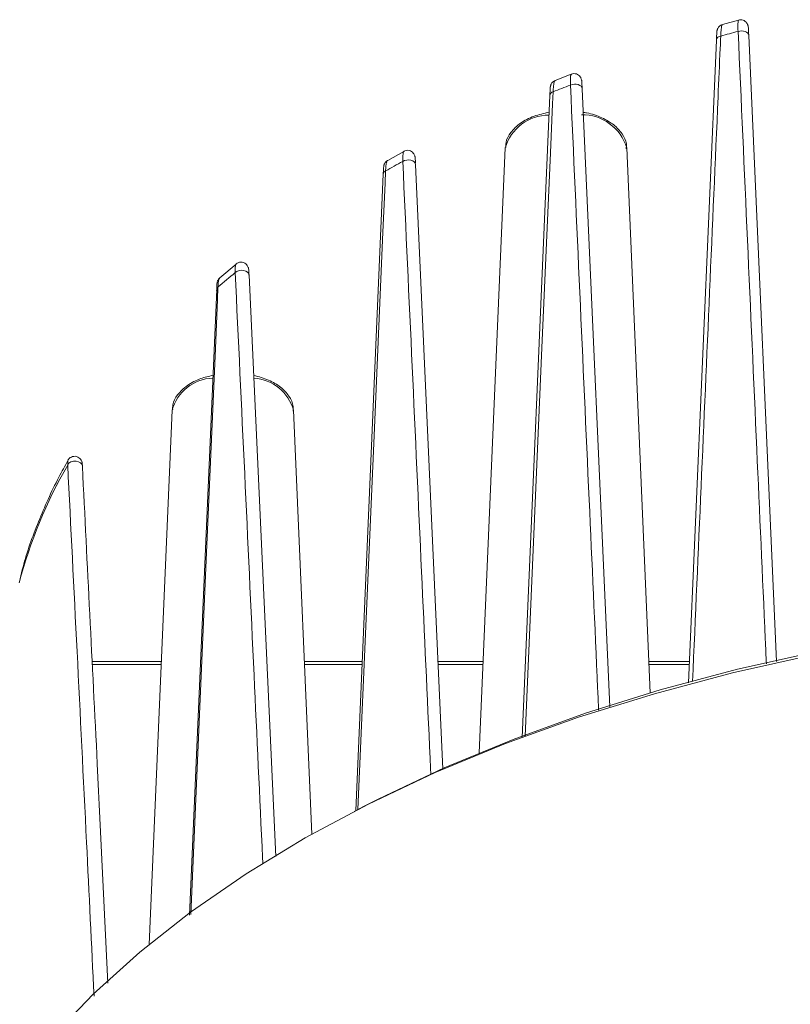
# Model space of a CAD drawing. Units: inches. Extents: x 0 to 210, y 76 to 222.
# Drawn here: x 132 to 148, y 174 to 194 of the extents above; entities that cross this region are included whole.
import ezdxf

# ---------------------------------------------------------------- set-up
doc = ezdxf.new("R2010")
doc.units = ezdxf.units.IN
doc.header["$MEASUREMENT"] = 0
doc.layers.add('レイヤー 1', color=7, linetype='Continuous')

# ---------------------------------------------------------------- blocks, each defined once
blk = doc.blocks.new('block 978')
at = {"layer": 'レイヤー 1', "color": 7, "lineweight": 9}
blk.add_lwpolyline([(139.344, 177.829), (139.125, 177.715)], dxfattribs=at)
blk = doc.blocks.new('block 993')
at = {"layer": 'レイヤー 1', "color": 7, "lineweight": 9}
blk.add_lwpolyline([(145.269, 180.177), (144.785, 191.491)], dxfattribs=at)
blk = doc.blocks.new('block 994')
at = {"layer": 'レイヤー 1', "color": 7, "lineweight": 9}
blk.add_lwpolyline([(142.26, 191.491), (141.722, 178.929)], dxfattribs=at)
blk = doc.blocks.new('block 1008')
at = {"layer": 'レイヤー 1', "color": 7, "lineweight": 9}
blk.add_lwpolyline([(147.108, 194.147), (146.773, 194.057)], dxfattribs=at)
blk = doc.blocks.new('block 1010')
at = {"layer": 'レイヤー 1', "color": 7, "lineweight": 9}
blk.add_open_spline([(147.318, 193.832), (147.318, 193.832), (147.318, 193.84), (147.318, 193.84), (147.316, 193.885), (147.312, 193.921), (147.312, 193.946), (147.31, 193.973), (147.31, 193.99), (147.307, 194.016), (147.304, 194.022), (147.304, 194.028), (147.301, 194.036), (147.301, 194.042), (147.298, 194.049), (147.295, 194.057), (147.29, 194.068), (147.284, 194.078), (147.275, 194.088), (147.266, 194.1), (147.258, 194.111), (147.246, 194.12), (147.232, 194.131), (147.217, 194.14), (147.2, 194.146), (147.183, 194.152), (147.163, 194.154), (147.143, 194.154), (147.131, 194.152), (147.119, 194.148), (147.108, 194.146)], degree=3, knots=[0, 0, 0, 0, 1, 1, 1, 2, 2, 2, 3, 3, 3, 4, 4, 4, 5, 5, 5, 6, 6, 6, 7, 7, 7, 8, 8, 8, 9, 9, 9, 10, 10, 10, 10], dxfattribs=at)
blk = doc.blocks.new('block 1012')
at = {"layer": 'レイヤー 1', "color": 7, "lineweight": 9}
blk.add_open_spline([(146.773, 194.055), (146.759, 194.051), (146.748, 194.048), (146.736, 194.041), (146.725, 194.033), (146.713, 194.025), (146.705, 194.016), (146.696, 194.008), (146.687, 193.997), (146.681, 193.987), (146.678, 193.979), (146.673, 193.97), (146.67, 193.963), (146.667, 193.957), (146.664, 193.95), (146.664, 193.945), (146.664, 193.941), (146.661, 193.938), (146.661, 193.934), (146.661, 193.93), (146.658, 193.927), (146.658, 193.923), (146.658, 193.915), (146.658, 193.909), (146.656, 193.901), (146.656, 193.901), (146.656, 193.863), (146.656, 193.863)], degree=3, knots=[0, 0, 0, 0, 1, 1, 1, 2, 2, 2, 3, 3, 3, 4, 4, 4, 5, 5, 5, 6, 6, 6, 7, 7, 7, 8, 8, 8, 9, 9, 9, 9], dxfattribs=at)
blk = doc.blocks.new('block 1019')
at = {"layer": 'レイヤー 1', "color": 7, "lineweight": 9}
blk.add_lwpolyline([(138.243, 177.24), (137.865, 186.045)], dxfattribs=at)
blk = doc.blocks.new('block 1020')
at = {"layer": 'レイヤー 1', "color": 7, "lineweight": 9}
blk.add_lwpolyline([(135.341, 186.045), (134.865, 174.952)], dxfattribs=at)
blk = doc.blocks.new('block 1021')
at = {"layer": 'レイヤー 1', "color": 7, "lineweight": 9}
blk.add_lwpolyline([(143.632, 193.022), (143.298, 192.891)], dxfattribs=at)
blk = doc.blocks.new('block 1024')
at = {"layer": 'レイヤー 1', "color": 7, "lineweight": 9}
blk.add_open_spline([(143.86, 192.722), (143.857, 192.759), (143.854, 192.794), (143.854, 192.82), (143.851, 192.852), (143.851, 192.869), (143.849, 192.89), (143.846, 192.895), (143.846, 192.901), (143.842, 192.909), (143.842, 192.915), (143.84, 192.921), (143.84, 192.927), (143.837, 192.935), (143.831, 192.944), (143.828, 192.953), (143.822, 192.964), (143.814, 192.976), (143.802, 192.986), (143.791, 192.999), (143.779, 193.008), (143.765, 193.016), (143.747, 193.025), (143.73, 193.031), (143.71, 193.033), (143.693, 193.036), (143.673, 193.036), (143.655, 193.031), (143.647, 193.027), (143.641, 193.025), (143.632, 193.022)], degree=3, knots=[0, 0, 0, 0, 1, 1, 1, 2, 2, 2, 3, 3, 3, 4, 4, 4, 5, 5, 5, 6, 6, 6, 7, 7, 7, 8, 8, 8, 9, 9, 9, 10, 10, 10, 10], dxfattribs=at)
blk = doc.blocks.new('block 1028')
at = {"layer": 'レイヤー 1', "color": 7, "lineweight": 9}
blk.add_open_spline([(143.295, 192.891), (143.284, 192.885), (143.272, 192.878), (143.26, 192.87), (143.249, 192.863), (143.24, 192.854), (143.232, 192.843), (143.232, 192.843), (143.214, 192.817), (143.214, 192.817), (143.211, 192.809), (143.208, 192.803), (143.206, 192.794), (143.206, 192.79), (143.203, 192.786), (143.203, 192.781), (143.2, 192.777), (143.2, 192.774), (143.2, 192.77), (143.2, 192.765), (143.197, 192.759), (143.197, 192.757), (143.197, 192.741), (143.194, 192.725), (143.194, 192.705), (143.191, 192.682), (143.191, 192.65), (143.189, 192.607), (143.189, 192.607), (143.189, 192.581), (143.189, 192.581)], degree=3, knots=[0, 0, 0, 0, 1, 1, 1, 2, 2, 2, 3, 3, 3, 4, 4, 4, 5, 5, 5, 6, 6, 6, 7, 7, 7, 8, 8, 8, 9, 9, 9, 10, 10, 10, 10], dxfattribs=at)
blk = doc.blocks.new('block 1034')
at = {"layer": 'レイヤー 1', "color": 7, "lineweight": 9}
blk.add_open_spline([(144.773, 191.471), (144.777, 191.506), (144.779, 191.54), (144.777, 191.574), (144.768, 191.648), (144.733, 191.72), (144.687, 191.787), (144.638, 191.854), (144.583, 191.915), (144.514, 191.968), (144.442, 192.024), (144.358, 192.074), (144.266, 192.117), (144.168, 192.163), (144.064, 192.2), (143.952, 192.221), (143.929, 192.223), (143.903, 192.227), (143.88, 192.229)], degree=3, knots=[0, 0, 0, 0, 1, 1, 1, 2, 2, 2, 3, 3, 3, 4, 4, 4, 5, 5, 5, 6, 6, 6, 6], dxfattribs=at)
blk = doc.blocks.new('block 1035')
at = {"layer": 'レイヤー 1', "color": 7, "lineweight": 9}
blk.add_open_spline([(143.171, 192.234), (143.064, 192.209), (142.958, 192.186), (142.86, 192.15), (142.756, 192.112), (142.661, 192.062), (142.58, 192.006), (142.499, 191.948), (142.431, 191.882), (142.375, 191.809), (142.327, 191.745), (142.287, 191.676), (142.278, 191.604), (142.272, 191.569), (142.272, 191.535), (142.275, 191.5)], degree=3, knots=[0, 0, 0, 0, 1, 1, 1, 2, 2, 2, 3, 3, 3, 4, 4, 4, 5, 5, 5, 5], dxfattribs=at)
blk = doc.blocks.new('block 1036')
at = {"layer": 'レイヤー 1', "color": 7, "lineweight": 9}
blk.add_lwpolyline([(140.153, 191.419), (139.819, 191.232)], dxfattribs=at)
blk = doc.blocks.new('block 1039')
at = {"layer": 'レイヤー 1', "color": 7, "lineweight": 9}
blk.add_open_spline([(140.396, 191.174), (140.396, 191.174), (140.396, 191.221), (140.396, 191.221), (140.393, 191.252), (140.393, 191.27), (140.39, 191.284), (140.39, 191.293), (140.387, 191.299), (140.387, 191.307), (140.387, 191.31), (140.384, 191.315), (140.384, 191.321), (140.381, 191.328), (140.381, 191.333), (140.379, 191.34), (140.375, 191.349), (140.37, 191.359), (140.364, 191.368), (140.355, 191.38), (140.347, 191.392), (140.335, 191.402), (140.324, 191.414), (140.306, 191.422), (140.292, 191.428), (140.275, 191.437), (140.255, 191.44), (140.237, 191.442), (140.217, 191.442), (140.194, 191.44), (140.177, 191.431), (140.168, 191.428), (140.16, 191.424), (140.153, 191.419)], degree=3, knots=[0, 0, 0, 0, 1, 1, 1, 2, 2, 2, 3, 3, 3, 4, 4, 4, 5, 5, 5, 6, 6, 6, 7, 7, 7, 8, 8, 8, 9, 9, 9, 10, 10, 10, 11, 11, 11, 11], dxfattribs=at)
blk = doc.blocks.new('block 1040')
at = {"layer": 'レイヤー 1', "color": 7, "lineweight": 9}
blk.add_open_spline([(139.816, 191.232), (139.807, 191.228), (139.799, 191.223), (139.79, 191.216), (139.782, 191.209), (139.773, 191.199), (139.768, 191.189), (139.762, 191.18), (139.756, 191.172), (139.753, 191.163), (139.75, 191.156), (139.748, 191.149), (139.744, 191.143), (139.741, 191.137), (139.741, 191.134), (139.741, 191.13), (139.739, 191.125), (139.739, 191.121), (139.739, 191.117), (139.739, 191.111), (139.736, 191.105), (139.736, 191.1), (139.733, 191.079), (139.733, 191.056), (139.73, 191.019), (139.73, 190.997), (139.727, 190.97), (139.727, 190.944)], degree=3, knots=[0, 0, 0, 0, 1, 1, 1, 2, 2, 2, 3, 3, 3, 4, 4, 4, 5, 5, 5, 6, 6, 6, 7, 7, 7, 8, 8, 8, 9, 9, 9, 9], dxfattribs=at)
blk = doc.blocks.new('block 1042')
at = {"layer": 'レイヤー 1', "color": 7, "lineweight": 9}
blk.add_lwpolyline([(136.669, 189.079), (136.332, 188.794)], dxfattribs=at)
blk = doc.blocks.new('block 1045')
at = {"layer": 'レイヤー 1', "color": 7, "lineweight": 9}
blk.add_open_spline([(136.937, 188.852), (136.937, 188.872), (136.937, 188.892), (136.934, 188.909), (136.934, 188.932), (136.932, 188.949), (136.932, 188.961), (136.932, 188.973), (136.932, 188.981), (136.926, 189.002), (136.923, 189.007), (136.92, 189.013), (136.917, 189.021), (136.914, 189.03), (136.909, 189.042), (136.903, 189.05), (136.894, 189.062), (136.883, 189.074), (136.872, 189.084), (136.86, 189.095), (136.842, 189.104), (136.827, 189.111), (136.807, 189.117), (136.79, 189.12), (136.77, 189.12), (136.75, 189.12), (136.732, 189.115), (136.712, 189.108), (136.698, 189.102), (136.683, 189.095), (136.672, 189.085)], degree=3, knots=[0, 0, 0, 0, 1, 1, 1, 2, 2, 2, 3, 3, 3, 4, 4, 4, 5, 5, 5, 6, 6, 6, 7, 7, 7, 8, 8, 8, 9, 9, 9, 10, 10, 10, 10], dxfattribs=at)
blk = doc.blocks.new('block 1046')
at = {"layer": 'レイヤー 1', "color": 7, "lineweight": 9}
blk.add_open_spline([(136.332, 188.792), (136.327, 188.788), (136.32, 188.785), (136.318, 188.783), (136.309, 188.774), (136.303, 188.763), (136.298, 188.754), (136.291, 188.745), (136.289, 188.738), (136.286, 188.73), (136.283, 188.725), (136.283, 188.719), (136.28, 188.713), (136.28, 188.709), (136.28, 188.705), (136.278, 188.702), (136.278, 188.702), (136.278, 188.687), (136.278, 188.687), (136.274, 188.674), (136.274, 188.661), (136.271, 188.647), (136.271, 188.628), (136.269, 188.605), (136.269, 188.575), (136.269, 188.561), (136.266, 188.546), (136.266, 188.53)], degree=3, knots=[0, 0, 0, 0, 1, 1, 1, 2, 2, 2, 3, 3, 3, 4, 4, 4, 5, 5, 5, 6, 6, 6, 7, 7, 7, 8, 8, 8, 9, 9, 9, 9], dxfattribs=at)
blk = doc.blocks.new('block 1050')
at = {"layer": 'レイヤー 1', "color": 7, "lineweight": 9}
blk.add_open_spline([(137.854, 186.024), (137.857, 186.059), (137.86, 186.093), (137.857, 186.125), (137.848, 186.2), (137.813, 186.272), (137.767, 186.339), (137.718, 186.406), (137.663, 186.467), (137.594, 186.521), (137.523, 186.579), (137.439, 186.63), (137.346, 186.67), (137.248, 186.711), (137.142, 186.742), (137.036, 186.771)], degree=3, knots=[0, 0, 0, 0, 1, 1, 1, 2, 2, 2, 3, 3, 3, 4, 4, 4, 5, 5, 5, 5], dxfattribs=at)
blk = doc.blocks.new('block 1051')
at = {"layer": 'レイヤー 1', "color": 7, "lineweight": 9}
blk.add_open_spline([(136.191, 186.771), (136.105, 186.75), (136.018, 186.731), (135.94, 186.702), (135.833, 186.667), (135.742, 186.615), (135.66, 186.559), (135.58, 186.5), (135.511, 186.435), (135.456, 186.362), (135.407, 186.298), (135.367, 186.229), (135.358, 186.157), (135.352, 186.122), (135.352, 186.088), (135.355, 186.053)], degree=3, knots=[0, 0, 0, 0, 1, 1, 1, 2, 2, 2, 3, 3, 3, 4, 4, 4, 5, 5, 5, 5], dxfattribs=at)
blk = doc.blocks.new('block 1054')
at = {"layer": 'レイヤー 1', "color": 7, "lineweight": 9}
blk.add_open_spline([(133.179, 185.004), (133.116, 184.887), (133.05, 184.771), (132.989, 184.655), (132.83, 184.35), (132.695, 184.041), (132.568, 183.73), (132.441, 183.419), (132.326, 183.108), (132.246, 182.791), (132.226, 182.71), (132.205, 182.629), (132.188, 182.546)], degree=3, knots=[0, 0, 0, 0, 1, 1, 1, 2, 2, 2, 3, 3, 3, 4, 4, 4, 4], dxfattribs=at)
blk = doc.blocks.new('block 1055')
at = {"layer": 'レイヤー 1', "color": 7, "lineweight": 9}
blk.add_open_spline([(133.479, 184.895), (133.479, 184.9), (133.476, 184.906), (133.476, 184.912), (133.476, 184.926), (133.476, 184.935), (133.473, 184.946), (133.473, 184.949), (133.473, 184.955), (133.471, 184.964), (133.471, 184.969), (133.467, 184.975), (133.464, 184.983), (133.462, 184.992), (133.456, 185.001), (133.45, 185.011), (133.444, 185.024), (133.435, 185.034), (133.424, 185.045), (133.413, 185.056), (133.398, 185.064), (133.384, 185.073), (133.367, 185.082), (133.349, 185.086), (133.329, 185.088), (133.312, 185.089), (133.291, 185.088), (133.271, 185.082), (133.257, 185.078), (133.243, 185.07), (133.228, 185.062), (133.216, 185.053), (133.207, 185.045), (133.196, 185.034), (133.191, 185.026), (133.182, 185.016), (133.179, 185.007)], degree=3, knots=[0, 0, 0, 0, 1, 1, 1, 2, 2, 2, 3, 3, 3, 4, 4, 4, 5, 5, 5, 6, 6, 6, 7, 7, 7, 8, 8, 8, 9, 9, 9, 10, 10, 10, 11, 11, 11, 12, 12, 12, 12], dxfattribs=at)
blk = doc.blocks.new('block 1060')
at = {"layer": 'レイヤー 1', "color": 7, "lineweight": 9}
blk.add_lwpolyline([(146.088, 180.825), (145.243, 180.825)], dxfattribs=at)
blk = doc.blocks.new('block 1061')
at = {"layer": 'レイヤー 1', "color": 7, "lineweight": 9}
blk.add_lwpolyline([(141.802, 180.825), (140.866, 180.825)], dxfattribs=at)
blk = doc.blocks.new('block 1062')
at = {"layer": 'レイヤー 1', "color": 7, "lineweight": 9}
blk.add_lwpolyline([(139.289, 180.825), (138.09, 180.825)], dxfattribs=at)
blk = doc.blocks.new('block 1063')
at = {"layer": 'レイヤー 1', "color": 7, "lineweight": 9}
blk.add_lwpolyline([(135.116, 180.825), (133.681, 180.825)], dxfattribs=at)
blk = doc.blocks.new('block 1464')
at = {"layer": 'レイヤー 1', "color": 7, "lineweight": 9}
blk.add_lwpolyline([(155.642, 181.822), (153.863, 181.704), (152.1, 181.52), (150.362, 181.275), (148.656, 180.963), (146.984, 180.592), (145.358, 180.159), (143.782, 179.669), (142.263, 179.122), (140.808, 178.52), (139.421, 177.867), (138.108, 177.165), (136.877, 176.416), (135.727, 175.622), (134.669, 174.789), (133.703, 173.919), (132.836, 173.015), (132.067, 172.081), (131.447, 171.191)], dxfattribs=at)
blk = doc.blocks.new('block 1591')
at = {"layer": 'レイヤー 1', "color": 7, "lineweight": 9}
blk.add_lwpolyline([(139.344, 177.829), (139.624, 177.972), (140.993, 178.618), (142.428, 179.211), (143.926, 179.753), (145.482, 180.237), (147.088, 180.667), (148.736, 181.034), (150.423, 181.341), (152.137, 181.586), (153.878, 181.768), (155.633, 181.886)], dxfattribs=at)
blk = doc.blocks.new('block 1633')
at = {"layer": 'レイヤー 1', "color": 7, "lineweight": 9}
blk.add_open_spline([(136.652, 188.903), (136.531, 188.806), (136.413, 188.705), (136.295, 188.602)], degree=3, dxfattribs=at)
blk = doc.blocks.new('block 1634')
at = {"layer": 'レイヤー 1', "color": 7, "lineweight": 9}
blk.add_open_spline([(140.133, 191.212), (140.012, 191.146), (139.894, 191.081), (139.776, 191.013)], degree=3, dxfattribs=at)
blk = doc.blocks.new('block 1635')
at = {"layer": 'レイヤー 1', "color": 7, "lineweight": 9}
blk.add_open_spline([(143.615, 192.797), (143.494, 192.751), (143.376, 192.705), (143.255, 192.657)], degree=3, dxfattribs=at)
blk = doc.blocks.new('block 1636')
at = {"layer": 'レイヤー 1', "color": 7, "lineweight": 9}
blk.add_open_spline([(147.097, 193.912), (146.975, 193.88), (146.857, 193.847), (146.736, 193.815)], degree=3, dxfattribs=at)
blk = doc.blocks.new('block 1640')
at = {"layer": 'レイヤー 1', "color": 7, "lineweight": 9}
blk.add_open_spline([(133.721, 173.878), (133.669, 174.944), (133.617, 176.011), (133.566, 177.07), (133.499, 178.406), (133.433, 179.73), (133.369, 181.033), (133.303, 182.338), (133.237, 183.622), (133.174, 184.906)], degree=3, knots=[0, 0, 0, 0, 1, 1, 1, 2, 2, 2, 3, 3, 3, 3], dxfattribs=at)
blk = doc.blocks.new('block 1659')
at = {"layer": 'レイヤー 1', "color": 7, "lineweight": 9}
blk.add_lwpolyline([(147.318, 193.829), (147.897, 180.825)], dxfattribs=at)
blk = doc.blocks.new('block 1660')
at = {"layer": 'レイヤー 1', "color": 7, "lineweight": 9}
blk.add_lwpolyline([(147.318, 193.829), (147.312, 193.853), (147.298, 193.875), (147.275, 193.895), (147.246, 193.91), (147.212, 193.918), (147.171, 193.923), (147.134, 193.919), (147.097, 193.912)], dxfattribs=at)
blk = doc.blocks.new('block 1665')
at = {"layer": 'レイヤー 1', "color": 7, "lineweight": 9}
blk.add_lwpolyline([(146.067, 180.384), (146.647, 193.732)], dxfattribs=at)
blk = doc.blocks.new('block 1666')
at = {"layer": 'レイヤー 1', "color": 7, "lineweight": 9}
blk.add_open_spline([(146.736, 193.814), (146.693, 193.81), (146.655, 193.777), (146.647, 193.733)], degree=3, dxfattribs=at)
blk = doc.blocks.new('block 1667')
at = {"layer": 'レイヤー 1', "color": 7, "lineweight": 9}
blk.add_lwpolyline([(143.86, 192.721), (144.434, 179.889)], dxfattribs=at)
blk = doc.blocks.new('block 1668')
at = {"layer": 'レイヤー 1', "color": 7, "lineweight": 9}
blk.add_lwpolyline([(143.86, 192.721), (143.854, 192.747), (143.837, 192.771), (143.811, 192.791), (143.776, 192.806), (143.736, 192.814), (143.696, 192.814), (143.652, 192.808), (143.615, 192.797)], dxfattribs=at)
blk = doc.blocks.new('block 1674')
at = {"layer": 'レイヤー 1', "color": 7, "lineweight": 9}
blk.add_lwpolyline([(142.609, 179.249), (143.189, 192.582)], dxfattribs=at)
blk = doc.blocks.new('block 1675')
at = {"layer": 'レイヤー 1', "color": 7, "lineweight": 9}
blk.add_open_spline([(143.255, 192.657), (143.22, 192.649), (143.191, 192.618), (143.189, 192.582)], degree=3, dxfattribs=at)
blk = doc.blocks.new('block 1678')
at = {"layer": 'レイヤー 1', "color": 7, "lineweight": 9}
blk.add_lwpolyline([(144.785, 191.477), (144.785, 191.491)], dxfattribs=at)
blk = doc.blocks.new('block 1681')
at = {"layer": 'レイヤー 1', "color": 7, "lineweight": 9}
blk.add_lwpolyline([(140.399, 191.146), (140.966, 178.589)], dxfattribs=at)
blk = doc.blocks.new('block 1682')
at = {"layer": 'レイヤー 1', "color": 7, "lineweight": 9}
blk.add_lwpolyline([(140.399, 191.146), (140.393, 191.174), (140.372, 191.2), (140.344, 191.221), (140.303, 191.235), (140.26, 191.241), (140.214, 191.239), (140.171, 191.229), (140.133, 191.212)], dxfattribs=at)
blk = doc.blocks.new('block 1685')
at = {"layer": 'レイヤー 1', "color": 7, "lineweight": 9}
blk.add_lwpolyline([(139.156, 177.733), (139.727, 190.948)], dxfattribs=at)
blk = doc.blocks.new('block 1686')
at = {"layer": 'レイヤー 1', "color": 7, "lineweight": 9}
blk.add_open_spline([(139.776, 191.013), (139.748, 191.001), (139.73, 190.977), (139.727, 190.948)], degree=3, dxfattribs=at)
blk = doc.blocks.new('block 1687')
at = {"layer": 'レイヤー 1', "color": 7, "lineweight": 9}
blk.add_lwpolyline([(136.94, 188.852), (137.497, 176.779)], dxfattribs=at)
blk = doc.blocks.new('block 1688')
at = {"layer": 'レイヤー 1', "color": 7, "lineweight": 9}
blk.add_lwpolyline([(136.94, 188.852), (136.932, 188.883), (136.909, 188.912), (136.874, 188.934), (136.827, 188.947), (136.779, 188.951), (136.732, 188.944), (136.687, 188.928), (136.652, 188.903)], dxfattribs=at)
blk = doc.blocks.new('block 1693')
at = {"layer": 'レイヤー 1', "color": 7, "lineweight": 9}
blk.add_lwpolyline([(135.706, 175.558), (136.269, 188.552)], dxfattribs=at)
blk = doc.blocks.new('block 1694')
at = {"layer": 'レイヤー 1', "color": 7, "lineweight": 9}
blk.add_open_spline([(136.295, 188.602), (136.278, 188.589), (136.269, 188.572), (136.269, 188.552)], degree=3, dxfattribs=at)
blk = doc.blocks.new('block 1700')
at = {"layer": 'レイヤー 1', "color": 7, "lineweight": 9}
blk.add_lwpolyline([(133.479, 184.877), (133.471, 184.918), (133.442, 184.952), (133.398, 184.976), (133.347, 184.99), (133.291, 184.987), (133.24, 184.971), (133.199, 184.943), (133.174, 184.906)], dxfattribs=at)
blk = doc.blocks.new('block 1701')
at = {"layer": 'レイヤー 1', "color": 7, "lineweight": 9}
blk.add_open_spline([(133.479, 184.877), (133.58, 182.837), (133.683, 180.797), (133.788, 178.701), (133.859, 177.202), (133.934, 175.674), (134.007, 174.145)], degree=3, knots=[0, 0, 0, 0, 1, 1, 1, 2, 2, 2, 2], dxfattribs=at)
blk = doc.blocks.new('block 1703')
at = {"layer": 'レイヤー 1', "color": 7, "lineweight": 9}
blk.add_open_spline([(146.647, 193.732), (146.647, 193.744), (146.647, 193.755), (146.649, 193.767), (146.649, 193.807), (146.653, 193.846), (146.653, 193.86)], degree=3, knots=[0, 0, 0, 0, 1, 1, 1, 2, 2, 2, 2], dxfattribs=at)
blk = doc.blocks.new('block 1705')
at = {"layer": 'レイヤー 1', "color": 7, "lineweight": 9}
blk.add_lwpolyline([(137.865, 186.03), (137.865, 186.045)], dxfattribs=at)
blk = doc.blocks.new('block 1709')
at = {"layer": 'レイヤー 1', "color": 7, "lineweight": 9}
blk.add_open_spline([(133.174, 184.906), (133.174, 184.923), (133.171, 184.941), (133.174, 184.955), (133.174, 184.981), (133.174, 184.996), (133.176, 185.001)], degree=3, knots=[0, 0, 0, 0, 1, 1, 1, 2, 2, 2, 2], dxfattribs=at)
blk = doc.blocks.new('block 1739')
at = {"layer": 'レイヤー 1', "color": 7, "lineweight": 9}
blk.add_lwpolyline([(136.295, 188.602), (136.283, 188.347), (136.24, 187.328), (136.064, 183.252), (135.733, 175.577)], dxfattribs=at)
blk = doc.blocks.new('block 1740')
at = {"layer": 'レイヤー 1', "color": 7, "lineweight": 9}
blk.add_open_spline([(137.226, 176.627), (137.226, 176.669), (137.223, 176.71), (137.22, 176.752), (137.162, 178.018), (137.102, 179.283), (137.044, 180.545), (136.914, 183.34), (136.785, 186.122), (136.652, 188.903)], degree=3, knots=[0, 0, 0, 0, 1, 1, 1, 2, 2, 2, 3, 3, 3, 3], dxfattribs=at)
blk = doc.blocks.new('block 1741')
at = {"layer": 'レイヤー 1', "color": 7, "lineweight": 9}
blk.add_lwpolyline([(139.776, 191.013), (139.765, 190.759), (139.719, 189.743), (139.543, 185.68), (139.2, 177.756)], dxfattribs=at)
blk = doc.blocks.new('block 1742')
at = {"layer": 'レイヤー 1', "color": 7, "lineweight": 9}
blk.add_open_spline([(140.716, 178.488), (140.71, 178.598), (140.707, 178.707), (140.701, 178.817), (140.641, 180.109), (140.583, 181.4), (140.523, 182.69), (140.393, 185.535), (140.263, 188.373), (140.133, 191.212)], degree=3, knots=[0, 0, 0, 0, 1, 1, 1, 2, 2, 2, 3, 3, 3, 3], dxfattribs=at)
blk = doc.blocks.new('block 1743')
at = {"layer": 'レイヤー 1', "color": 7, "lineweight": 9}
blk.add_lwpolyline([(143.255, 192.657), (143.243, 192.404), (143.2, 191.391), (143.024, 187.339), (142.675, 179.276)], dxfattribs=at)
blk = doc.blocks.new('block 1744')
at = {"layer": 'レイヤー 1', "color": 7, "lineweight": 9}
blk.add_open_spline([(144.2, 179.817), (144.194, 179.966), (144.188, 180.116), (144.18, 180.266), (144.122, 181.573), (144.064, 182.879), (144.004, 184.184), (143.874, 187.056), (143.745, 189.927), (143.615, 192.797)], degree=3, knots=[0, 0, 0, 0, 1, 1, 1, 2, 2, 2, 3, 3, 3, 3], dxfattribs=at)
blk = doc.blocks.new('block 1745')
at = {"layer": 'レイヤー 1', "color": 7, "lineweight": 9}
blk.add_open_spline([(146.736, 193.814), (146.734, 193.731), (146.73, 193.646), (146.725, 193.561), (146.71, 193.225), (146.696, 192.888), (146.681, 192.552), (146.624, 191.203), (146.563, 189.857), (146.505, 188.509), (146.388, 185.808), (146.269, 183.109), (146.151, 180.41)], degree=3, knots=[0, 0, 0, 0, 1, 1, 1, 2, 2, 2, 3, 3, 3, 4, 4, 4, 4], dxfattribs=at)
blk = doc.blocks.new('block 1746')
at = {"layer": 'レイヤー 1', "color": 7, "lineweight": 9}
blk.add_open_spline([(147.684, 180.776), (147.675, 180.947), (147.67, 181.119), (147.661, 181.289), (147.603, 182.606), (147.543, 183.922), (147.485, 185.237), (147.356, 188.131), (147.226, 191.022), (147.097, 193.912)], degree=3, knots=[0, 0, 0, 0, 1, 1, 1, 2, 2, 2, 3, 3, 3, 3], dxfattribs=at)
blk = doc.blocks.new('block 1751')
at = {"layer": 'レイヤー 1', "color": 7, "lineweight": 9}
blk.add_open_spline([(133.174, 184.906), (132.73, 184.139), (132.392, 183.317), (132.165, 182.459)], degree=3, dxfattribs=at)
blk = doc.blocks.new('block 1764')
at = {"layer": 'レイヤー 1', "color": 7, "lineweight": 9}
blk.add_open_spline([(144.785, 191.491), (144.661, 191.906), (144.275, 192.189), (143.842, 192.18)], degree=3, dxfattribs=at)
blk = doc.blocks.new('block 1765')
at = {"layer": 'レイヤー 1', "color": 7, "lineweight": 9}
blk.add_open_spline([(143.165, 192.174), (142.747, 192.172), (142.378, 191.895), (142.26, 191.491)], degree=3, dxfattribs=at)
blk = doc.blocks.new('block 1776')
at = {"layer": 'レイヤー 1', "color": 7, "lineweight": 9}
blk.add_open_spline([(147.097, 193.912), (147.093, 193.96), (147.093, 194.008), (147.093, 194.046), (147.093, 194.085), (147.097, 194.111), (147.099, 194.126), (147.102, 194.137), (147.105, 194.14), (147.108, 194.143)], degree=3, knots=[0, 0, 0, 0, 1, 1, 1, 2, 2, 2, 3, 3, 3, 3], dxfattribs=at)
blk = doc.blocks.new('block 1777')
at = {"layer": 'レイヤー 1', "color": 7, "lineweight": 9}
blk.add_open_spline([(146.773, 194.051), (146.762, 194.057), (146.756, 194.025), (146.751, 193.987), (146.745, 193.953), (146.742, 193.912), (146.739, 193.861), (146.739, 193.846), (146.736, 193.829), (146.736, 193.814)], degree=3, knots=[0, 0, 0, 0, 1, 1, 1, 2, 2, 2, 3, 3, 3, 3], dxfattribs=at)
blk = doc.blocks.new('block 1780')
at = {"layer": 'レイヤー 1', "color": 7, "lineweight": 9}
blk.add_open_spline([(137.865, 186.045), (137.759, 186.419), (137.43, 186.686), (137.041, 186.71)], degree=3, dxfattribs=at)
blk = doc.blocks.new('block 1781')
at = {"layer": 'レイヤー 1', "color": 7, "lineweight": 9}
blk.add_open_spline([(136.183, 186.713), (135.788, 186.693), (135.447, 186.425), (135.341, 186.044)], degree=3, dxfattribs=at)
blk = doc.blocks.new('block 1782')
at = {"layer": 'レイヤー 1', "color": 7, "lineweight": 9}
blk.add_open_spline([(143.615, 192.797), (143.615, 192.797), (143.615, 192.924), (143.615, 192.924), (143.615, 192.958), (143.618, 192.984), (143.621, 192.999), (143.627, 193.013), (143.629, 193.016), (143.632, 193.019)], degree=3, knots=[0, 0, 0, 0, 1, 1, 1, 2, 2, 2, 3, 3, 3, 3], dxfattribs=at)
blk = doc.blocks.new('block 1783')
at = {"layer": 'レイヤー 1', "color": 7, "lineweight": 9}
blk.add_open_spline([(143.298, 192.886), (143.286, 192.889), (143.278, 192.866), (143.272, 192.835), (143.266, 192.803), (143.26, 192.765), (143.257, 192.715), (143.257, 192.696), (143.257, 192.676), (143.255, 192.657)], degree=3, knots=[0, 0, 0, 0, 1, 1, 1, 2, 2, 2, 3, 3, 3, 3], dxfattribs=at)
blk = doc.blocks.new('block 1788')
at = {"layer": 'レイヤー 1', "color": 7, "lineweight": 9}
blk.add_open_spline([(140.133, 191.212), (140.133, 191.212), (140.133, 191.329), (140.133, 191.329), (140.136, 191.362), (140.139, 191.385), (140.142, 191.396), (140.145, 191.41), (140.151, 191.411), (140.156, 191.414)], degree=3, knots=[0, 0, 0, 0, 1, 1, 1, 2, 2, 2, 3, 3, 3, 3], dxfattribs=at)
blk = doc.blocks.new('block 1789')
at = {"layer": 'レイヤー 1', "color": 7, "lineweight": 9}
blk.add_open_spline([(139.819, 191.232), (139.807, 191.235), (139.799, 191.212), (139.794, 191.183), (139.788, 191.16), (139.785, 191.133), (139.779, 191.096), (139.779, 191.071), (139.776, 191.042), (139.776, 191.013)], degree=3, knots=[0, 0, 0, 0, 1, 1, 1, 2, 2, 2, 3, 3, 3, 3], dxfattribs=at)
blk = doc.blocks.new('block 1792')
at = {"layer": 'レイヤー 1', "color": 7, "lineweight": 9}
blk.add_open_spline([(136.652, 188.903), (136.652, 188.941), (136.652, 188.977), (136.655, 189.006), (136.655, 189.033), (136.658, 189.052), (136.661, 189.062), (136.663, 189.071), (136.669, 189.073), (136.672, 189.073)], degree=3, knots=[0, 0, 0, 0, 1, 1, 1, 2, 2, 2, 3, 3, 3, 3], dxfattribs=at)
blk = doc.blocks.new('block 1793')
at = {"layer": 'レイヤー 1', "color": 7, "lineweight": 9}
blk.add_open_spline([(136.332, 188.794), (136.324, 188.782), (136.318, 188.772), (136.312, 188.751), (136.306, 188.735), (136.303, 188.714), (136.3, 188.69), (136.298, 188.664), (136.295, 188.633), (136.295, 188.602)], degree=3, knots=[0, 0, 0, 0, 1, 1, 1, 2, 2, 2, 3, 3, 3, 3], dxfattribs=at)
blk = doc.blocks.new('block 1800')
at = {"layer": 'レイヤー 1', "color": 7, "lineweight": 9}
blk.add_lwpolyline([(146.085, 180.765), (145.246, 180.765)], dxfattribs=at)
blk = doc.blocks.new('block 1801')
at = {"layer": 'レイヤー 1', "color": 7, "lineweight": 9}
blk.add_lwpolyline([(141.802, 180.765), (140.869, 180.765)], dxfattribs=at)
blk = doc.blocks.new('block 1802')
at = {"layer": 'レイヤー 1', "color": 7, "lineweight": 9}
blk.add_lwpolyline([(139.286, 180.765), (138.093, 180.765)], dxfattribs=at)
blk = doc.blocks.new('block 1803')
at = {"layer": 'レイヤー 1', "color": 7, "lineweight": 9}
blk.add_lwpolyline([(135.113, 180.765), (133.683, 180.765)], dxfattribs=at)

msp = doc.modelspace()

# ---------------------------------------------------------------- block references
at = {"layer": 'レイヤー 1'}
for name in ['block 1012', 'block 1777', 'block 1008', 'block 1776', 'block 1010', 'block 1703', 'block 1636', 'block 1660', 'block 1746', 'block 1659', 'block 1665', 'block 1745', 'block 1666', 'block 1021', 'block 1782', 'block 1024', 'block 1028', 'block 1783', 'block 1635', 'block 1668', 'block 1744', 'block 1743', 'block 1675', 'block 1667', 'block 1674', 'block 1035', 'block 1764', 'block 1034', 'block 1765', 'block 1036', 'block 1788', 'block 1039', 'block 994', 'block 993', 'block 1678', 'block 1040', 'block 1789', 'block 1634', 'block 1682', 'block 1742', 'block 1741', 'block 1686', 'block 1681', 'block 1685', 'block 1045', 'block 1042', 'block 1792', 'block 1688', 'block 1046', 'block 1633', 'block 1793', 'block 1740', 'block 1687', 'block 1693', 'block 1739', 'block 1694', 'block 1781', 'block 1051', 'block 1050', 'block 1780', 'block 1020', 'block 1019', 'block 1705', 'block 1055', 'block 1751', 'block 1054', 'block 1709', 'block 1700', 'block 1640', 'block 1701', 'block 1464', 'block 1591', 'block 1063', 'block 1803', 'block 1062', 'block 1802', 'block 1061', 'block 1801', 'block 1060', 'block 1800', 'block 978']:
    msp.add_blockref(name, (0, 0), dxfattribs=at)

doc.saveas('drawing.dxf')
